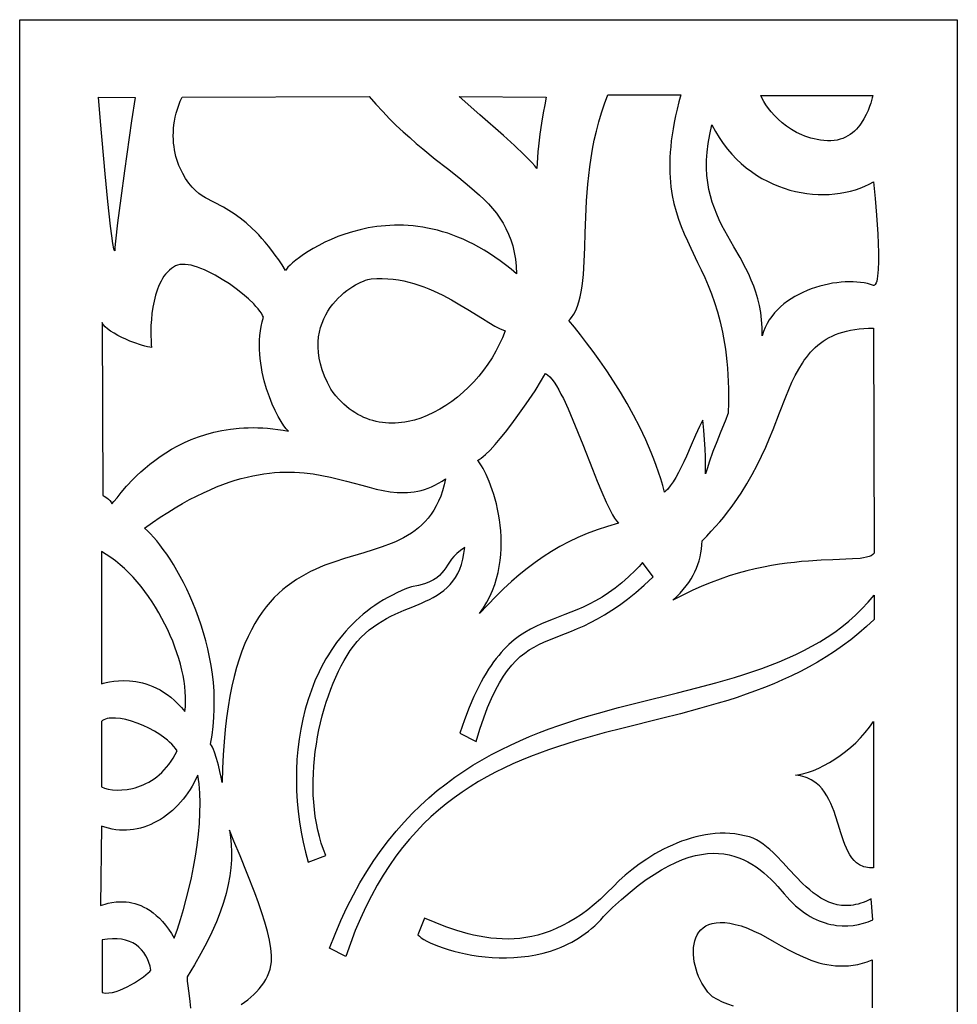
# Model space of a CAD drawing. Extents: x -95 to 95, y -131 to 131.
# Drawn here: x -95 to -38, y -76 to -16 of the extents above; entities that cross this region are included whole.
import ezdxf

# ---------------------------------------------------------------- set-up
doc = ezdxf.new("R2010")
doc.units = 0
doc.layers.add('PAGE_9', color=18, linetype='CONTINUOUS')

msp = doc.modelspace()

# ---------------------------------------------------------------- linework, layer by layer
at = {"layer": 'PAGE_9'}
for points in [[(-94.92, -16.175), (-37.7, -16.175), (-37.7, -130.615), (-94.92, -130.615)], [(-90.11, -20.906), (-87.883, -20.932), (-88.088, -22.344), (-88.524, -25.407), (-88.753, -27.072), (-88.949, -28.567), (-89.082, -29.698), (-89.116, -30.067), (-89.123, -30.272), (-89.148, -30.234), (-89.176, -30.147), (-89.238, -29.837), (-89.307, -29.369), (-89.383, -28.769), (-89.544, -27.278), (-89.708, -25.577), (-89.987, -22.391)], [(-85.009, -20.906), (-73.597, -20.855), (-73.18, -21.334), (-72.763, -21.787), (-72.348, -22.216), (-71.936, -22.622), (-71.527, -23.008), (-71.121, -23.373), (-70.721, -23.722), (-70.326, -24.054), (-69.556, -24.678), (-68.818, -25.258), (-68.119, -25.809), (-67.464, -26.344), (-67.155, -26.609), (-66.86, -26.876), (-66.58, -27.146), (-66.314, -27.42), (-66.065, -27.7), (-65.832, -27.988), (-65.617, -28.286), (-65.421, -28.595), (-65.243, -28.917), (-65.086, -29.254), (-64.949, -29.607), (-64.834, -29.979), (-64.741, -30.37), (-64.672, -30.783), (-64.626, -31.219), (-64.605, -31.679), (-64.935, -31.4), (-65.265, -31.138), (-65.593, -30.891), (-65.92, -30.659), (-66.247, -30.442), (-66.572, -30.241), (-66.895, -30.053), (-67.217, -29.88), (-67.538, -29.72), (-67.856, -29.573), (-68.173, -29.44), (-68.487, -29.319), (-68.8, -29.21), (-69.11, -29.113), (-69.417, -29.027), (-69.722, -28.953), (-70.025, -28.89), (-70.324, -28.836), (-70.62, -28.793), (-70.914, -28.76), (-71.204, -28.736), (-71.49, -28.721), (-71.773, -28.715), (-72.053, -28.717), (-72.328, -28.727), (-72.6, -28.744), (-73.131, -28.8), (-73.645, -28.882), (-74.14, -28.987), (-74.616, -29.113), (-75.071, -29.256), (-75.505, -29.413), (-75.916, -29.582), (-76.304, -29.759), (-76.667, -29.943), (-77.004, -30.13), (-77.314, -30.317), (-77.596, -30.501), (-77.849, -30.679), (-78.072, -30.85), (-78.263, -31.009), (-78.423, -31.154), (-78.549, -31.281), (-78.641, -31.389), (-78.698, -31.475), (-78.906, -31.142), (-79.114, -30.828), (-79.321, -30.533), (-79.526, -30.254), (-79.73, -29.993), (-79.933, -29.748), (-80.133, -29.517), (-80.332, -29.302), (-80.529, -29.101), (-80.723, -28.913), (-81.103, -28.575), (-81.472, -28.281), (-81.826, -28.028), (-82.166, -27.809), (-82.489, -27.619), (-83.078, -27.305), (-83.58, -27.041), (-83.794, -26.914), (-83.982, -26.784), (-84.195, -26.603), (-84.403, -26.39), (-84.605, -26.145), (-84.795, -25.871), (-84.972, -25.569), (-85.131, -25.241), (-85.203, -25.068), (-85.27, -24.889), (-85.33, -24.704), (-85.384, -24.514), (-85.431, -24.318), (-85.47, -24.118), (-85.502, -23.913), (-85.525, -23.703), (-85.54, -23.489), (-85.546, -23.27), (-85.542, -23.048), (-85.528, -22.822), (-85.504, -22.592), (-85.469, -22.36), (-85.423, -22.124), (-85.365, -21.885), (-85.295, -21.644), (-85.213, -21.4), (-85.118, -21.154)], [(-68.107, -20.855), (-62.79, -20.906), (-62.88, -21.373), (-62.97, -21.867), (-63.073, -22.48), (-63.175, -23.166), (-63.265, -23.885), (-63.3, -24.243), (-63.328, -24.592), (-63.345, -24.929), (-63.352, -25.246), (-63.482, -25.085), (-63.659, -24.89), (-64.131, -24.416), (-64.727, -23.857), (-65.405, -23.242), (-66.841, -21.972)], [(-59.029, -20.753), (-54.576, -20.753), (-54.694, -21.197), (-54.799, -21.627), (-54.892, -22.043), (-54.974, -22.445), (-55.045, -22.833), (-55.104, -23.209), (-55.154, -23.572), (-55.193, -23.924), (-55.222, -24.264), (-55.242, -24.593), (-55.253, -24.912), (-55.254, -25.221), (-55.248, -25.521), (-55.233, -25.812), (-55.211, -26.095), (-55.181, -26.37), (-55.144, -26.637), (-55.1, -26.898), (-54.994, -27.4), (-54.864, -27.882), (-54.715, -28.346), (-54.548, -28.796), (-54.366, -29.237), (-54.172, -29.673), (-53.969, -30.107), (-53.546, -30.986), (-53.331, -31.44), (-53.118, -31.908), (-52.91, -32.394), (-52.708, -32.903), (-52.516, -33.439), (-52.337, -34.004), (-52.173, -34.605), (-52.027, -35.243), (-51.961, -35.578), (-51.901, -35.924), (-51.847, -36.282), (-51.799, -36.651), (-51.758, -37.034), (-51.723, -37.429), (-51.696, -37.838), (-51.676, -38.261), (-51.665, -38.699), (-51.661, -39.151), (-51.666, -39.62), (-51.68, -40.104), (-51.693, -40.186), (-51.722, -40.293), (-51.826, -40.577), (-52.169, -41.404), (-52.384, -41.932), (-52.613, -42.526), (-52.843, -43.178), (-52.955, -43.525), (-53.063, -43.883), (-53.063, -43.587), (-53.077, -42.846), (-53.096, -42.355), (-53.127, -41.807), (-53.173, -41.221), (-53.236, -40.615), (-53.334, -40.785), (-53.441, -40.998), (-53.678, -41.524), (-53.944, -42.145), (-54.235, -42.815), (-54.388, -43.152), (-54.547, -43.483), (-54.709, -43.802), (-54.876, -44.103), (-55.046, -44.38), (-55.218, -44.627), (-55.394, -44.837), (-55.482, -44.927), (-55.57, -45.006), (-55.681, -44.595), (-55.802, -44.187), (-55.933, -43.782), (-56.073, -43.379), (-56.222, -42.98), (-56.378, -42.584), (-56.542, -42.193), (-56.713, -41.805), (-57.074, -41.044), (-57.455, -40.303), (-57.852, -39.585), (-58.262, -38.892), (-58.678, -38.226), (-59.096, -37.59), (-59.513, -36.987), (-59.923, -36.418), (-60.322, -35.887), (-60.705, -35.395), (-61.068, -34.945), (-61.406, -34.539), (-61.324, -34.449), (-61.246, -34.354), (-61.106, -34.146), (-60.984, -33.915), (-60.879, -33.661), (-60.789, -33.387), (-60.713, -33.091), (-60.649, -32.776), (-60.597, -32.442), (-60.555, -32.09), (-60.521, -31.72), (-60.472, -30.93), (-60.439, -30.081), (-60.412, -29.177), (-60.379, -28.226), (-60.328, -27.233), (-60.293, -26.722), (-60.249, -26.204), (-60.195, -25.679), (-60.13, -25.147), (-60.052, -24.609), (-59.959, -24.067), (-59.852, -23.52), (-59.727, -22.97), (-59.583, -22.417), (-59.42, -21.863), (-59.236, -21.308)], [(-49.691, -20.804), (-42.861, -20.804), (-42.894, -20.934), (-42.983, -21.261), (-43.054, -21.476), (-43.145, -21.715), (-43.258, -21.97), (-43.396, -22.231), (-43.56, -22.491), (-43.653, -22.618), (-43.753, -22.741), (-43.861, -22.859), (-43.977, -22.972), (-44.101, -23.079), (-44.233, -23.177), (-44.374, -23.267), (-44.524, -23.347), (-44.684, -23.416), (-44.853, -23.473), (-45.031, -23.517), (-45.22, -23.547), (-45.419, -23.562), (-45.628, -23.561), (-45.84, -23.547), (-46.047, -23.523), (-46.249, -23.49), (-46.446, -23.449), (-46.638, -23.4), (-46.824, -23.343), (-47.005, -23.279), (-47.181, -23.209), (-47.516, -23.051), (-47.829, -22.872), (-48.121, -22.677), (-48.389, -22.469), (-48.635, -22.253), (-48.858, -22.03), (-49.057, -21.807), (-49.233, -21.586), (-49.384, -21.372), (-49.512, -21.167), (-49.614, -20.977)], [(-42.818, -26.063), (-42.721, -27.079), (-42.636, -28.094), (-42.559, -29.252), (-42.531, -29.839), (-42.514, -30.407), (-42.512, -30.938), (-42.526, -31.414), (-42.561, -31.815), (-42.587, -31.983), (-42.62, -32.125), (-42.658, -32.239), (-42.704, -32.324), (-42.757, -32.376), (-42.787, -32.39), (-42.818, -32.394), (-42.995, -32.332), (-43.186, -32.28), (-43.388, -32.238), (-43.601, -32.205), (-43.824, -32.183), (-44.056, -32.171), (-44.295, -32.169), (-44.541, -32.176), (-44.793, -32.194), (-45.049, -32.222), (-45.308, -32.261), (-45.57, -32.309), (-45.832, -32.368), (-46.095, -32.437), (-46.357, -32.516), (-46.617, -32.605), (-46.873, -32.705), (-47.126, -32.815), (-47.373, -32.935), (-47.613, -33.066), (-47.846, -33.207), (-48.071, -33.359), (-48.286, -33.521), (-48.49, -33.694), (-48.682, -33.877), (-48.861, -34.071), (-49.027, -34.276), (-49.177, -34.491), (-49.311, -34.716), (-49.428, -34.953), (-49.526, -35.2), (-49.605, -35.458), (-49.611, -34.963), (-49.643, -34.491), (-49.699, -34.042), (-49.778, -33.613), (-49.876, -33.202), (-49.993, -32.808), (-50.126, -32.428), (-50.273, -32.062), (-50.432, -31.706), (-50.601, -31.361), (-50.96, -30.691), (-51.334, -30.038), (-51.707, -29.388), (-51.888, -29.06), (-52.062, -28.727), (-52.228, -28.387), (-52.383, -28.04), (-52.526, -27.682), (-52.654, -27.313), (-52.765, -26.931), (-52.857, -26.533), (-52.929, -26.118), (-52.977, -25.685), (-53.001, -25.23), (-52.998, -24.754), (-52.966, -24.254), (-52.902, -23.728), (-52.806, -23.174), (-52.674, -22.591), (-52.46, -22.992), (-52.23, -23.371), (-51.985, -23.729), (-51.728, -24.066), (-51.457, -24.382), (-51.176, -24.677), (-50.883, -24.953), (-50.581, -25.208), (-50.27, -25.444), (-49.951, -25.661), (-49.625, -25.858), (-49.294, -26.036), (-48.957, -26.196), (-48.616, -26.338), (-48.271, -26.461), (-47.925, -26.567), (-47.576, -26.655), (-47.228, -26.726), (-46.88, -26.78), (-46.533, -26.818), (-46.189, -26.839), (-45.848, -26.843), (-45.511, -26.832), (-45.179, -26.805), (-44.853, -26.763), (-44.534, -26.706), (-44.223, -26.634), (-43.921, -26.548), (-43.628, -26.447), (-43.346, -26.333), (-43.076, -26.204)], [(-89.894, -34.641), (-89.851, -45.21), (-89.773, -45.249), (-89.6, -45.353), (-89.503, -45.426), (-89.412, -45.512), (-89.338, -45.611), (-89.309, -45.665), (-89.289, -45.721), (-89.17, -45.581), (-88.981, -45.344), (-88.723, -45.027), (-88.394, -44.647), (-87.993, -44.22), (-87.765, -43.995), (-87.518, -43.764), (-87.254, -43.53), (-86.97, -43.295), (-86.668, -43.061), (-86.346, -42.83), (-86.006, -42.605), (-85.647, -42.386), (-85.268, -42.177), (-84.869, -41.98), (-84.452, -41.796), (-84.014, -41.628), (-83.557, -41.478), (-83.079, -41.348), (-82.582, -41.24), (-82.064, -41.156), (-81.526, -41.099), (-81.249, -41.08), (-80.967, -41.069), (-80.68, -41.066), (-80.388, -41.071), (-80.09, -41.083), (-79.788, -41.105), (-79.48, -41.134), (-79.167, -41.173), (-78.849, -41.221), (-78.525, -41.279), (-78.652, -41.149), (-78.801, -40.953), (-78.967, -40.698), (-79.144, -40.388), (-79.327, -40.029), (-79.509, -39.625), (-79.685, -39.183), (-79.849, -38.707), (-79.995, -38.203), (-80.06, -37.942), (-80.118, -37.676), (-80.169, -37.406), (-80.211, -37.132), (-80.245, -36.855), (-80.27, -36.576), (-80.284, -36.295), (-80.287, -36.013), (-80.279, -35.73), (-80.258, -35.448), (-80.225, -35.166), (-80.177, -34.887), (-80.115, -34.609), (-80.038, -34.335), (-80.096, -34.216), (-80.173, -34.089), (-80.267, -33.955), (-80.377, -33.816), (-80.502, -33.671), (-80.641, -33.522), (-80.957, -33.217), (-81.315, -32.906), (-81.707, -32.598), (-82.123, -32.299), (-82.556, -32.018), (-82.996, -31.761), (-83.434, -31.536), (-83.649, -31.437), (-83.861, -31.35), (-84.068, -31.274), (-84.269, -31.211), (-84.463, -31.161), (-84.648, -31.126), (-84.825, -31.106), (-84.991, -31.103), (-85.145, -31.117), (-85.287, -31.149), (-85.415, -31.2), (-85.528, -31.271), (-85.661, -31.359), (-85.787, -31.459), (-85.904, -31.572), (-86.013, -31.695), (-86.114, -31.829), (-86.208, -31.971), (-86.295, -32.122), (-86.375, -32.281), (-86.448, -32.446), (-86.515, -32.618), (-86.63, -32.975), (-86.723, -33.345), (-86.795, -33.722), (-86.848, -34.099), (-86.885, -34.469), (-86.907, -34.826), (-86.917, -35.163), (-86.916, -35.472), (-86.906, -35.748), (-86.889, -35.984), (-86.868, -36.172), (-86.973, -36.166), (-87.116, -36.14), (-87.29, -36.097), (-87.492, -36.039), (-87.951, -35.88), (-88.197, -35.782), (-88.447, -35.675), (-88.695, -35.56), (-88.936, -35.437), (-89.162, -35.309), (-89.37, -35.177), (-89.553, -35.043), (-89.705, -34.908), (-89.821, -34.774), (-89.863, -34.707)], [(-65.297, -35.151), (-65.463, -35.579), (-65.652, -35.998), (-65.864, -36.407), (-66.096, -36.807), (-66.348, -37.194), (-66.618, -37.568), (-66.905, -37.929), (-67.208, -38.273), (-67.525, -38.601), (-67.856, -38.911), (-68.198, -39.202), (-68.552, -39.473), (-68.914, -39.722), (-69.285, -39.948), (-69.663, -40.151), (-70.047, -40.328), (-70.435, -40.478), (-70.826, -40.601), (-71.219, -40.695), (-71.416, -40.73), (-71.613, -40.759), (-71.81, -40.779), (-72.006, -40.791), (-72.202, -40.795), (-72.397, -40.791), (-72.592, -40.778), (-72.786, -40.757), (-72.978, -40.726), (-73.169, -40.687), (-73.359, -40.639), (-73.548, -40.582), (-73.734, -40.515), (-73.919, -40.439), (-74.102, -40.353), (-74.282, -40.258), (-74.46, -40.152), (-74.636, -40.036), (-74.809, -39.91), (-74.979, -39.773), (-75.146, -39.626), (-75.31, -39.468), (-75.471, -39.299), (-75.628, -39.119), (-75.782, -38.928), (-75.931, -38.726), (-76.14, -38.32), (-76.313, -37.927), (-76.453, -37.547), (-76.56, -37.179), (-76.637, -36.824), (-76.685, -36.481), (-76.706, -36.15), (-76.702, -35.832), (-76.675, -35.527), (-76.626, -35.234), (-76.556, -34.954), (-76.468, -34.686), (-76.364, -34.431), (-76.244, -34.189), (-76.111, -33.959), (-75.967, -33.741), (-75.812, -33.537), (-75.65, -33.345), (-75.48, -33.165), (-75.307, -32.998), (-75.13, -32.844), (-74.951, -32.703), (-74.773, -32.574), (-74.597, -32.458), (-74.425, -32.354), (-74.258, -32.263), (-74.098, -32.185), (-73.948, -32.12), (-73.807, -32.067), (-73.679, -32.027), (-73.566, -32), (-73.467, -31.986), (-73.127, -31.965), (-72.79, -31.962), (-72.457, -31.977), (-72.128, -32.009), (-71.804, -32.056), (-71.484, -32.117), (-71.168, -32.191), (-70.857, -32.277), (-70.552, -32.375), (-70.251, -32.482), (-69.955, -32.598), (-69.665, -32.722), (-69.103, -32.989), (-68.564, -33.273), (-68.051, -33.567), (-67.565, -33.861), (-66.68, -34.417), (-66.284, -34.661), (-65.92, -34.87), (-65.591, -35.037), (-65.439, -35.101)], [(-42.818, -34.998), (-42.775, -48.733), (-42.853, -48.812), (-42.957, -48.879), (-43.086, -48.933), (-43.24, -48.977), (-43.419, -49.013), (-43.62, -49.041), (-44.091, -49.079), (-45.288, -49.126), (-46.003, -49.157), (-46.79, -49.206), (-47.208, -49.241), (-47.643, -49.285), (-48.093, -49.339), (-48.557, -49.404), (-49.036, -49.483), (-49.528, -49.576), (-50.033, -49.685), (-50.55, -49.81), (-51.079, -49.954), (-51.618, -50.118), (-52.168, -50.303), (-52.728, -50.511), (-53.297, -50.742), (-53.874, -50.999), (-54.46, -51.282), (-55.052, -51.593), (-54.826, -51.374), (-54.617, -51.156), (-54.426, -50.94), (-54.252, -50.725), (-54.094, -50.509), (-53.951, -50.293), (-53.824, -50.076), (-53.712, -49.857), (-53.613, -49.635), (-53.529, -49.411), (-53.457, -49.183), (-53.398, -48.95), (-53.352, -48.713), (-53.317, -48.471), (-53.293, -48.222), (-53.279, -47.967), (-52.99, -47.68), (-52.713, -47.391), (-52.448, -47.102), (-52.195, -46.812), (-51.953, -46.522), (-51.722, -46.232), (-51.501, -45.942), (-51.29, -45.652), (-50.897, -45.073), (-50.539, -44.497), (-50.213, -43.925), (-49.915, -43.358), (-49.643, -42.799), (-49.393, -42.248), (-49.162, -41.706), (-48.946, -41.176), (-48.547, -40.153), (-48.171, -39.191), (-47.983, -38.737), (-47.791, -38.301), (-47.591, -37.886), (-47.38, -37.494), (-47.156, -37.124), (-47.037, -36.949), (-46.914, -36.78), (-46.786, -36.617), (-46.651, -36.461), (-46.511, -36.312), (-46.365, -36.17), (-46.212, -36.036), (-46.051, -35.908), (-45.883, -35.788), (-45.707, -35.676), (-45.523, -35.572), (-45.329, -35.476), (-45.127, -35.389), (-44.914, -35.309), (-44.692, -35.238), (-44.459, -35.176), (-44.215, -35.123), (-43.96, -35.08), (-43.693, -35.045), (-43.414, -35.02), (-43.123, -35.004)], [(-62.833, -37.755), (-62.706, -37.841), (-62.576, -37.961), (-62.442, -38.115), (-62.307, -38.299), (-62.168, -38.512), (-62.028, -38.751), (-61.886, -39.014), (-61.742, -39.298), (-61.45, -39.925), (-61.154, -40.612), (-60.558, -42.096), (-59.968, -43.609), (-59.679, -44.331), (-59.398, -45.008), (-59.126, -45.62), (-58.994, -45.897), (-58.864, -46.151), (-58.738, -46.38), (-58.615, -46.582), (-58.496, -46.754), (-58.38, -46.895), (-59.044, -47.093), (-59.677, -47.306), (-60.281, -47.534), (-60.859, -47.778), (-61.415, -48.04), (-61.95, -48.321), (-62.469, -48.622), (-62.973, -48.944), (-63.467, -49.288), (-63.952, -49.655), (-64.432, -50.047), (-64.909, -50.464), (-65.387, -50.907), (-65.869, -51.379), (-66.356, -51.879), (-66.853, -52.409), (-66.619, -52.066), (-66.412, -51.716), (-66.229, -51.361), (-66.07, -51.001), (-65.934, -50.637), (-65.819, -50.271), (-65.726, -49.903), (-65.652, -49.535), (-65.596, -49.167), (-65.558, -48.801), (-65.537, -48.436), (-65.53, -48.075), (-65.538, -47.719), (-65.56, -47.368), (-65.593, -47.022), (-65.637, -46.685), (-65.692, -46.355), (-65.755, -46.035), (-65.826, -45.724), (-65.905, -45.425), (-65.988, -45.139), (-66.077, -44.865), (-66.263, -44.361), (-66.456, -43.921), (-66.646, -43.553), (-66.737, -43.399), (-66.824, -43.265), (-66.906, -43.154), (-66.983, -43.066), (-66.872, -43.003), (-66.753, -42.922), (-66.627, -42.823), (-66.494, -42.707), (-66.21, -42.431), (-65.906, -42.103), (-65.589, -41.734), (-65.265, -41.334), (-64.938, -40.911), (-64.615, -40.477), (-64.002, -39.611), (-63.471, -38.817), (-63.066, -38.172), (-62.925, -37.93)], [(-68.928, -44.189), (-69.014, -44.564), (-69.115, -44.916), (-69.229, -45.245), (-69.356, -45.552), (-69.497, -45.839), (-69.649, -46.106), (-69.813, -46.354), (-69.988, -46.585), (-70.174, -46.798), (-70.371, -46.997), (-70.577, -47.18), (-70.792, -47.35), (-71.016, -47.508), (-71.249, -47.654), (-71.489, -47.789), (-71.737, -47.915), (-71.991, -48.032), (-72.252, -48.142), (-72.79, -48.344), (-73.348, -48.528), (-73.921, -48.702), (-75.098, -49.054), (-75.693, -49.249), (-76.289, -49.466), (-76.585, -49.586), (-76.88, -49.715), (-77.173, -49.853), (-77.463, -50.003), (-77.75, -50.164), (-78.034, -50.338), (-78.313, -50.526), (-78.588, -50.729), (-78.858, -50.948), (-79.123, -51.184), (-79.381, -51.438), (-79.633, -51.711), (-79.879, -52.004), (-80.116, -52.318), (-80.346, -52.653), (-80.567, -53.012), (-80.779, -53.396), (-80.982, -53.804), (-81.175, -54.238), (-81.357, -54.699), (-81.529, -55.189), (-81.689, -55.708), (-81.837, -56.257), (-81.973, -56.837), (-82.096, -57.449), (-82.205, -58.095), (-82.301, -58.775), (-82.382, -59.49), (-82.449, -60.241), (-82.5, -61.03), (-82.535, -61.857), (-82.554, -62.724), (-82.622, -62.392), (-82.697, -62.054), (-82.792, -61.66), (-82.902, -61.252), (-83.024, -60.873), (-83.087, -60.708), (-83.151, -60.566), (-83.216, -60.453), (-83.28, -60.375), (-83.184, -59.834), (-83.113, -59.293), (-83.067, -58.753), (-83.043, -58.215), (-83.042, -57.68), (-83.062, -57.148), (-83.102, -56.62), (-83.161, -56.098), (-83.237, -55.581), (-83.33, -55.071), (-83.438, -54.569), (-83.561, -54.075), (-83.696, -53.59), (-83.844, -53.115), (-84.003, -52.651), (-84.172, -52.199), (-84.349, -51.759), (-84.534, -51.332), (-84.726, -50.919), (-84.923, -50.521), (-85.124, -50.139), (-85.328, -49.773), (-85.535, -49.425), (-85.742, -49.095), (-85.949, -48.783), (-86.155, -48.492), (-86.359, -48.22), (-86.559, -47.971), (-86.754, -47.743), (-86.943, -47.539), (-87.126, -47.358), (-87.3, -47.202), (-86.817, -46.859), (-86.344, -46.537), (-85.881, -46.238), (-85.428, -45.958), (-84.985, -45.699), (-84.551, -45.46), (-84.127, -45.239), (-83.711, -45.037), (-83.305, -44.852), (-82.907, -44.684), (-82.517, -44.533), (-82.136, -44.398), (-81.763, -44.277), (-81.398, -44.172), (-81.041, -44.08), (-80.691, -44.002), (-80.349, -43.937), (-80.013, -43.884), (-79.685, -43.843), (-79.363, -43.813), (-79.048, -43.793), (-78.739, -43.782), (-78.437, -43.782), (-78.14, -43.789), (-77.849, -43.805), (-77.564, -43.828), (-77.009, -43.894), (-76.475, -43.982), (-75.958, -44.087), (-75.459, -44.205), (-74.975, -44.331), (-74.046, -44.586), (-73.598, -44.705), (-73.16, -44.814), (-72.729, -44.905), (-72.303, -44.976), (-71.883, -45.02), (-71.673, -45.03), (-71.465, -45.033), (-71.256, -45.026), (-71.048, -45.01), (-70.839, -44.984), (-70.631, -44.947), (-70.422, -44.898), (-70.212, -44.838), (-70.001, -44.765), (-69.789, -44.678), (-69.576, -44.578), (-69.362, -44.464), (-69.146, -44.334)], [(-89.937, -48.631), (-89.937, -56.698), (-89.796, -56.663), (-89.64, -56.624), (-89.435, -56.581), (-89.184, -56.541), (-88.894, -56.512), (-88.567, -56.5), (-88.211, -56.513), (-88.022, -56.531), (-87.828, -56.559), (-87.629, -56.595), (-87.425, -56.643), (-87.217, -56.702), (-87.005, -56.774), (-86.791, -56.86), (-86.574, -56.959), (-86.356, -57.074), (-86.137, -57.206), (-85.918, -57.354), (-85.699, -57.52), (-85.48, -57.705), (-85.263, -57.91), (-85.048, -58.136), (-84.836, -58.383), (-84.808, -58.1), (-84.795, -57.805), (-84.797, -57.5), (-84.814, -57.185), (-84.846, -56.863), (-84.892, -56.533), (-84.952, -56.196), (-85.025, -55.854), (-85.112, -55.508), (-85.211, -55.159), (-85.323, -54.807), (-85.447, -54.454), (-85.583, -54.101), (-85.73, -53.748), (-85.888, -53.397), (-86.057, -53.048), (-86.237, -52.703), (-86.426, -52.362), (-86.625, -52.027), (-86.834, -51.699), (-87.051, -51.378), (-87.277, -51.066), (-87.512, -50.763), (-87.754, -50.471), (-88.004, -50.19), (-88.261, -49.922), (-88.525, -49.667), (-88.796, -49.427), (-89.073, -49.203), (-89.356, -48.994), (-89.644, -48.803)], [(-77.315, -67.575), (-76.234, -67.166), (-76.383, -66.796), (-76.516, -66.414), (-76.632, -66.021), (-76.732, -65.618), (-76.816, -65.206), (-76.885, -64.787), (-76.939, -64.36), (-76.979, -63.928), (-77.004, -63.49), (-77.016, -63.049), (-77.014, -62.605), (-76.999, -62.159), (-76.971, -61.713), (-76.931, -61.266), (-76.879, -60.821), (-76.816, -60.377), (-76.741, -59.937), (-76.656, -59.501), (-76.56, -59.071), (-76.455, -58.646), (-76.339, -58.229), (-76.215, -57.82), (-76.082, -57.42), (-75.94, -57.03), (-75.79, -56.651), (-75.633, -56.285), (-75.468, -55.932), (-75.296, -55.593), (-75.118, -55.27), (-74.934, -54.963), (-74.744, -54.673), (-74.548, -54.401), (-74.32, -54.118), (-74.084, -53.86), (-73.84, -53.624), (-73.589, -53.409), (-73.332, -53.212), (-73.071, -53.033), (-72.806, -52.869), (-72.538, -52.718), (-72.268, -52.579), (-71.997, -52.45), (-71.457, -52.213), (-70.924, -51.994), (-70.407, -51.776), (-70.157, -51.664), (-69.914, -51.547), (-69.678, -51.423), (-69.452, -51.291), (-69.234, -51.148), (-69.028, -50.994), (-68.833, -50.825), (-68.651, -50.64), (-68.482, -50.438), (-68.328, -50.216), (-68.189, -49.974), (-68.067, -49.707), (-67.962, -49.416), (-67.875, -49.099), (-67.808, -48.752), (-67.761, -48.376), (-68.026, -48.558), (-68.245, -48.74), (-68.424, -48.921), (-68.573, -49.1), (-68.813, -49.449), (-68.92, -49.617), (-69.03, -49.779), (-69.151, -49.935), (-69.291, -50.084), (-69.459, -50.225), (-69.556, -50.292), (-69.663, -50.357), (-69.781, -50.419), (-69.911, -50.479), (-70.054, -50.535), (-70.212, -50.59), (-70.573, -50.689), (-71.003, -50.776), (-71.308, -50.89), (-71.605, -51.012), (-71.895, -51.143), (-72.177, -51.281), (-72.453, -51.427), (-72.722, -51.581), (-72.983, -51.742), (-73.237, -51.91), (-73.485, -52.085), (-73.725, -52.267), (-73.958, -52.456), (-74.185, -52.651), (-74.405, -52.853), (-74.618, -53.06), (-74.824, -53.274), (-75.023, -53.494), (-75.215, -53.719), (-75.401, -53.95), (-75.58, -54.186), (-75.753, -54.427), (-75.919, -54.673), (-76.078, -54.924), (-76.231, -55.18), (-76.378, -55.44), (-76.518, -55.704), (-76.651, -55.973), (-76.899, -56.522), (-77.122, -57.086), (-77.32, -57.662), (-77.493, -58.251), (-77.642, -58.85), (-77.766, -59.458), (-77.867, -60.074), (-77.944, -60.696), (-77.998, -61.323), (-78.029, -61.954), (-78.037, -62.587), (-78.022, -63.221), (-77.985, -63.855), (-77.927, -64.487), (-77.847, -65.117), (-77.745, -65.741), (-77.622, -66.36), (-77.479, -66.971)], [(-68.064, -59.711), (-67.069, -60.222), (-66.834, -59.463), (-66.599, -58.775), (-66.363, -58.152), (-66.126, -57.59), (-65.887, -57.087), (-65.645, -56.636), (-65.399, -56.235), (-65.15, -55.878), (-64.895, -55.563), (-64.636, -55.285), (-64.37, -55.039), (-64.098, -54.822), (-63.819, -54.63), (-63.531, -54.458), (-63.235, -54.302), (-62.93, -54.158), (-62.289, -53.891), (-61.604, -53.624), (-61.243, -53.48), (-60.869, -53.323), (-60.481, -53.149), (-60.078, -52.955), (-59.661, -52.736), (-59.228, -52.488), (-58.778, -52.208), (-58.312, -51.889), (-57.827, -51.53), (-57.325, -51.125), (-56.803, -50.671), (-56.262, -50.163), (-56.911, -49.295), (-57.125, -49.533), (-57.337, -49.757), (-57.758, -50.17), (-58.172, -50.537), (-58.581, -50.863), (-58.985, -51.152), (-59.382, -51.408), (-59.774, -51.634), (-60.161, -51.836), (-60.542, -52.016), (-60.919, -52.18), (-61.656, -52.472), (-62.373, -52.746), (-62.724, -52.885), (-63.071, -53.032), (-63.413, -53.191), (-63.751, -53.365), (-64.085, -53.559), (-64.414, -53.777), (-64.739, -54.022), (-65.06, -54.299), (-65.218, -54.45), (-65.376, -54.612), (-65.533, -54.783), (-65.689, -54.964), (-65.844, -55.157), (-65.999, -55.361), (-66.152, -55.577), (-66.304, -55.806), (-66.455, -56.048), (-66.606, -56.303), (-66.755, -56.572), (-66.904, -56.856), (-67.052, -57.155), (-67.199, -57.469), (-67.49, -58.147), (-67.779, -58.893)], [(-42.775, -51.286), (-42.775, -52.767), (-43.242, -53.203), (-43.718, -53.616), (-44.203, -54.007), (-44.697, -54.378), (-45.199, -54.728), (-45.708, -55.059), (-46.225, -55.372), (-46.749, -55.668), (-47.28, -55.948), (-47.817, -56.212), (-48.359, -56.462), (-48.907, -56.698), (-49.46, -56.921), (-50.018, -57.133), (-50.579, -57.335), (-51.145, -57.526), (-51.714, -57.709), (-52.286, -57.883), (-53.438, -58.212), (-54.597, -58.521), (-55.76, -58.816), (-58.086, -59.395), (-59.242, -59.695), (-60.391, -60.011), (-60.96, -60.178), (-61.527, -60.351), (-62.09, -60.532), (-62.649, -60.722), (-63.203, -60.922), (-63.752, -61.132), (-64.297, -61.353), (-64.835, -61.587), (-65.367, -61.835), (-65.893, -62.096), (-66.412, -62.373), (-66.924, -62.666), (-67.428, -62.976), (-67.924, -63.305), (-68.412, -63.652), (-68.89, -64.018), (-69.36, -64.406), (-69.82, -64.815), (-70.269, -65.247), (-70.709, -65.703), (-71.137, -66.183), (-71.555, -66.688), (-71.96, -67.22), (-72.354, -67.779), (-72.735, -68.366), (-73.104, -68.983), (-73.459, -69.629), (-73.801, -70.306), (-74.128, -71.016), (-74.442, -71.758), (-74.74, -72.533), (-75.023, -73.344), (-76.017, -72.833), (-75.677, -71.964), (-75.32, -71.131), (-74.947, -70.335), (-74.559, -69.573), (-74.157, -68.845), (-73.74, -68.149), (-73.309, -67.486), (-72.866, -66.854), (-72.409, -66.252), (-71.941, -65.679), (-71.46, -65.133), (-70.969, -64.616), (-70.467, -64.124), (-69.955, -63.657), (-69.433, -63.215), (-68.902, -62.796), (-68.363, -62.399), (-67.815, -62.024), (-67.26, -61.669), (-66.698, -61.334), (-66.13, -61.017), (-65.555, -60.718), (-64.975, -60.435), (-64.39, -60.168), (-63.8, -59.916), (-63.207, -59.677), (-62.61, -59.451), (-62.01, -59.237), (-61.407, -59.034), (-60.803, -58.84), (-60.197, -58.656), (-59.591, -58.479), (-58.377, -58.146), (-57.166, -57.833), (-54.767, -57.238), (-53.588, -56.94), (-52.428, -56.631), (-51.292, -56.305), (-50.733, -56.132), (-50.182, -55.953), (-49.638, -55.764), (-49.103, -55.567), (-48.577, -55.359), (-48.06, -55.14), (-47.553, -54.909), (-47.057, -54.665), (-46.571, -54.406), (-46.097, -54.132), (-45.635, -53.843), (-45.185, -53.536), (-44.748, -53.212), (-44.324, -52.868), (-43.915, -52.505), (-43.519, -52.121), (-43.139, -51.715)], [(-89.937, -58.996), (-89.937, -62.979), (-89.742, -63.057), (-89.514, -63.119), (-89.259, -63.161), (-88.981, -63.18), (-88.683, -63.175), (-88.37, -63.144), (-88.045, -63.082), (-87.88, -63.039), (-87.714, -62.988), (-87.547, -62.929), (-87.38, -62.86), (-87.214, -62.782), (-87.048, -62.695), (-86.883, -62.597), (-86.721, -62.49), (-86.56, -62.372), (-86.403, -62.243), (-86.249, -62.103), (-86.099, -61.951), (-85.954, -61.788), (-85.813, -61.612), (-85.679, -61.425), (-85.55, -61.224), (-85.427, -61.01), (-85.312, -60.784), (-85.412, -60.648), (-85.522, -60.515), (-85.642, -60.385), (-85.771, -60.259), (-85.908, -60.136), (-86.053, -60.017), (-86.361, -59.792), (-86.691, -59.586), (-87.035, -59.399), (-87.387, -59.233), (-87.742, -59.091), (-88.093, -58.974), (-88.435, -58.883), (-88.761, -58.821), (-89.064, -58.789), (-89.206, -58.785), (-89.34, -58.789), (-89.465, -58.802), (-89.581, -58.822), (-89.687, -58.852), (-89.782, -58.891), (-89.866, -58.939)], [(-42.818, -58.996), (-42.818, -67.932), (-42.945, -67.932), (-43.066, -67.925), (-43.181, -67.911), (-43.29, -67.889), (-43.395, -67.86), (-43.494, -67.824), (-43.589, -67.781), (-43.679, -67.732), (-43.845, -67.616), (-43.995, -67.477), (-44.131, -67.318), (-44.254, -67.139), (-44.366, -66.944), (-44.468, -66.734), (-44.562, -66.511), (-44.649, -66.277), (-44.812, -65.784), (-44.969, -65.27), (-45.132, -64.75), (-45.221, -64.494), (-45.316, -64.241), (-45.42, -63.995), (-45.533, -63.757), (-45.658, -63.53), (-45.797, -63.315), (-45.95, -63.113), (-46.119, -62.928), (-46.307, -62.761), (-46.514, -62.614), (-46.626, -62.549), (-46.743, -62.489), (-46.866, -62.435), (-46.995, -62.388), (-47.13, -62.346), (-47.271, -62.312), (-47.419, -62.284), (-47.573, -62.264), (-47.327, -62.231), (-47.059, -62.172), (-46.773, -62.086), (-46.472, -61.976), (-46.159, -61.841), (-45.837, -61.683), (-45.51, -61.503), (-45.18, -61.3), (-44.85, -61.077), (-44.524, -60.833), (-44.205, -60.571), (-43.896, -60.289), (-43.599, -59.991), (-43.319, -59.675), (-43.057, -59.343)], [(-89.937, -65.379), (-89.981, -70.23), (-89.851, -70.187), (-89.708, -70.141), (-89.521, -70.09), (-89.292, -70.042), (-89.029, -70.007), (-88.734, -69.992), (-88.576, -69.995), (-88.413, -70.007), (-88.244, -70.028), (-88.071, -70.06), (-87.893, -70.104), (-87.712, -70.16), (-87.529, -70.23), (-87.342, -70.315), (-87.154, -70.416), (-86.965, -70.534), (-86.776, -70.67), (-86.586, -70.825), (-86.397, -71.001), (-86.21, -71.198), (-86.024, -71.417), (-85.841, -71.66), (-85.661, -71.928), (-85.485, -72.221), (-85.292, -71.668), (-85.104, -71.085), (-84.924, -70.476), (-84.751, -69.846), (-84.59, -69.2), (-84.441, -68.541), (-84.306, -67.874), (-84.188, -67.204), (-84.088, -66.535), (-84.008, -65.872), (-83.95, -65.219), (-83.917, -64.581), (-83.908, -63.962), (-83.928, -63.366), (-83.949, -63.079), (-83.977, -62.799), (-84.014, -62.527), (-84.058, -62.264), (-84.164, -62.495), (-84.277, -62.721), (-84.397, -62.94), (-84.525, -63.152), (-84.66, -63.357), (-84.802, -63.555), (-84.95, -63.745), (-85.104, -63.928), (-85.265, -64.103), (-85.43, -64.27), (-85.602, -64.428), (-85.778, -64.578), (-85.959, -64.719), (-86.144, -64.85), (-86.334, -64.972), (-86.528, -65.085), (-86.725, -65.188), (-86.926, -65.28), (-87.13, -65.363), (-87.336, -65.434), (-87.546, -65.495), (-87.757, -65.545), (-87.971, -65.583), (-88.186, -65.61), (-88.403, -65.625), (-88.621, -65.628), (-88.839, -65.619), (-89.059, -65.597), (-89.279, -65.562), (-89.499, -65.514), (-89.718, -65.453)], [(-70.225, -70.995), (-70.614, -72.016), (-70.531, -72.102), (-70.414, -72.194), (-70.263, -72.292), (-70.081, -72.393), (-69.87, -72.497), (-69.631, -72.603), (-69.365, -72.707), (-69.076, -72.81), (-68.763, -72.91), (-68.43, -73.004), (-68.077, -73.093), (-67.707, -73.173), (-67.321, -73.245), (-66.921, -73.305), (-66.509, -73.354), (-66.086, -73.389), (-65.654, -73.408), (-65.215, -73.412), (-64.771, -73.397), (-64.323, -73.362), (-63.873, -73.307), (-63.423, -73.229), (-62.974, -73.127), (-62.529, -73), (-62.088, -72.846), (-61.871, -72.759), (-61.655, -72.664), (-61.441, -72.562), (-61.229, -72.452), (-61.02, -72.334), (-60.814, -72.208), (-60.61, -72.075), (-60.41, -71.932), (-60.213, -71.782), (-60.02, -71.622), (-59.831, -71.454), (-59.646, -71.276), (-59.465, -71.089), (-59.288, -70.893), (-58.733, -70.352), (-58.196, -69.858), (-57.675, -69.41), (-57.171, -69.006), (-56.682, -68.644), (-56.21, -68.323), (-55.752, -68.042), (-55.31, -67.798), (-54.882, -67.592), (-54.469, -67.42), (-54.07, -67.282), (-53.684, -67.176), (-53.311, -67.101), (-52.951, -67.055), (-52.604, -67.036), (-52.268, -67.044), (-51.945, -67.077), (-51.633, -67.132), (-51.332, -67.209), (-51.042, -67.307), (-50.762, -67.423), (-50.492, -67.557), (-50.232, -67.706), (-49.981, -67.87), (-49.739, -68.046), (-49.505, -68.234), (-49.28, -68.431), (-49.063, -68.637), (-48.853, -68.85), (-48.65, -69.068), (-48.265, -69.514), (-48.093, -69.714), (-47.92, -69.901), (-47.746, -70.076), (-47.57, -70.24), (-47.392, -70.392), (-47.214, -70.532), (-47.035, -70.662), (-46.855, -70.781), (-46.674, -70.889), (-46.494, -70.988), (-46.313, -71.076), (-46.133, -71.155), (-45.953, -71.224), (-45.773, -71.284), (-45.595, -71.335), (-45.417, -71.378), (-45.24, -71.412), (-45.065, -71.438), (-44.719, -71.467), (-44.381, -71.466), (-44.052, -71.439), (-43.734, -71.386), (-43.429, -71.31), (-43.137, -71.213), (-42.861, -71.097), (-42.948, -69.821), (-43.278, -69.974), (-43.439, -70.036), (-43.597, -70.089), (-43.752, -70.133), (-43.905, -70.169), (-44.055, -70.196), (-44.202, -70.215), (-44.489, -70.23), (-44.767, -70.215), (-45.035, -70.172), (-45.296, -70.104), (-45.548, -70.013), (-45.793, -69.9), (-46.031, -69.767), (-46.263, -69.617), (-46.489, -69.452), (-46.71, -69.273), (-46.926, -69.082), (-47.138, -68.883), (-47.551, -68.463), (-47.953, -68.029), (-48.349, -67.598), (-48.744, -67.186), (-48.941, -66.991), (-49.14, -66.808), (-49.34, -66.637), (-49.542, -66.481), (-49.747, -66.341), (-49.955, -66.22), (-50.167, -66.12), (-50.383, -66.042), (-50.679, -65.963), (-50.977, -65.902), (-51.275, -65.857), (-51.575, -65.829), (-51.875, -65.817), (-52.175, -65.819), (-52.474, -65.837), (-52.773, -65.868), (-53.07, -65.912), (-53.366, -65.969), (-53.66, -66.037), (-53.951, -66.117), (-54.24, -66.207), (-54.526, -66.307), (-54.808, -66.417), (-55.086, -66.535), (-55.36, -66.661), (-55.629, -66.794), (-55.893, -66.933), (-56.151, -67.079), (-56.65, -67.386), (-57.123, -67.709), (-57.565, -68.042), (-57.975, -68.381), (-58.349, -68.72), (-58.683, -69.055), (-59.08, -69.458), (-59.475, -69.83), (-59.867, -70.171), (-60.257, -70.482), (-60.645, -70.766), (-61.03, -71.021), (-61.413, -71.249), (-61.793, -71.452), (-62.171, -71.63), (-62.547, -71.784), (-62.92, -71.915), (-63.291, -72.024), (-63.659, -72.112), (-64.026, -72.179), (-64.389, -72.227), (-64.751, -72.257), (-65.11, -72.269), (-65.467, -72.265), (-65.822, -72.245), (-66.174, -72.211), (-66.524, -72.163), (-66.872, -72.102), (-67.217, -72.029), (-67.56, -71.946), (-67.901, -71.852), (-68.24, -71.749), (-68.91, -71.521), (-69.572, -71.267)], [(-89.894, -72.323), (-89.894, -75.54), (-89.795, -75.555), (-89.693, -75.562), (-89.481, -75.555), (-89.261, -75.521), (-89.036, -75.465), (-88.808, -75.388), (-88.579, -75.295), (-88.354, -75.188), (-88.134, -75.072), (-87.923, -74.948), (-87.723, -74.821), (-87.367, -74.568), (-87.089, -74.339), (-86.986, -74.242), (-86.911, -74.161), (-86.961, -73.926), (-87.029, -73.701), (-87.115, -73.487), (-87.219, -73.285), (-87.342, -73.097), (-87.483, -72.924), (-87.642, -72.768), (-87.819, -72.629), (-88.015, -72.51), (-88.228, -72.411), (-88.46, -72.334), (-88.711, -72.28), (-88.979, -72.25), (-89.266, -72.247), (-89.571, -72.27)]]:
    msp.add_lwpolyline(points, close=True, dxfattribs=at)
for points in [[(-81.405, -76.268), (-81.204, -76.128), (-81.007, -75.98), (-80.818, -75.824), (-80.637, -75.662), (-80.465, -75.492), (-80.304, -75.315), (-80.155, -75.13), (-80.02, -74.939), (-79.899, -74.741), (-79.794, -74.536), (-79.707, -74.325), (-79.638, -74.107), (-79.59, -73.882), (-79.563, -73.65), (-79.551, -73.469), (-79.553, -73.271), (-79.568, -73.059), (-79.595, -72.832), (-79.633, -72.593), (-79.681, -72.342), (-79.806, -71.81), (-79.964, -71.247), (-80.148, -70.661), (-80.352, -70.062), (-80.571, -69.459), (-81.028, -68.28), (-81.47, -67.199), (-81.848, -66.292), (-82.113, -65.634), (-82.051, -66.062), (-82.01, -66.503), (-81.994, -66.958), (-82.002, -67.429), (-82.038, -67.916), (-82.103, -68.42), (-82.198, -68.941), (-82.326, -69.481), (-82.487, -70.04), (-82.684, -70.62), (-82.918, -71.221), (-83.191, -71.843), (-83.505, -72.489), (-83.861, -73.158), (-84.261, -73.851), (-84.707, -74.569), (-84.695, -74.839), (-84.665, -75.116), (-84.578, -75.729), (-84.534, -76.082), (-84.501, -76.477)], [(-51.362, -76.373), (-51.699, -76.249), (-52.024, -76.111), (-52.335, -75.96), (-52.631, -75.795), (-52.778, -75.657), (-52.918, -75.503), (-53.05, -75.334), (-53.174, -75.153), (-53.289, -74.96), (-53.394, -74.758), (-53.489, -74.547), (-53.573, -74.331), (-53.645, -74.11), (-53.705, -73.886), (-53.752, -73.661), (-53.785, -73.436), (-53.804, -73.214), (-53.808, -72.995), (-53.796, -72.782), (-53.767, -72.576), (-53.721, -72.379), (-53.658, -72.192), (-53.575, -72.017), (-53.474, -71.856), (-53.353, -71.711), (-53.211, -71.582), (-53.048, -71.473), (-52.863, -71.384), (-52.656, -71.317), (-52.425, -71.274), (-52.17, -71.256), (-51.891, -71.265), (-51.586, -71.304), (-51.255, -71.372), (-50.898, -71.473), (-50.513, -71.608), (-50.109, -71.779), (-49.701, -71.979), (-48.868, -72.436), (-48.441, -72.678), (-48.006, -72.918), (-47.56, -73.15), (-47.103, -73.364), (-46.87, -73.462), (-46.634, -73.554), (-46.395, -73.637), (-46.152, -73.711), (-45.905, -73.775), (-45.654, -73.829), (-45.4, -73.87), (-45.141, -73.899), (-44.878, -73.913), (-44.611, -73.913), (-44.339, -73.897), (-44.062, -73.865), (-43.78, -73.815), (-43.493, -73.746), (-43.202, -73.657), (-42.904, -73.548), (-42.904, -76.459)]]:
    msp.add_lwpolyline(points, dxfattribs=at)

doc.saveas('drawing.dxf')
